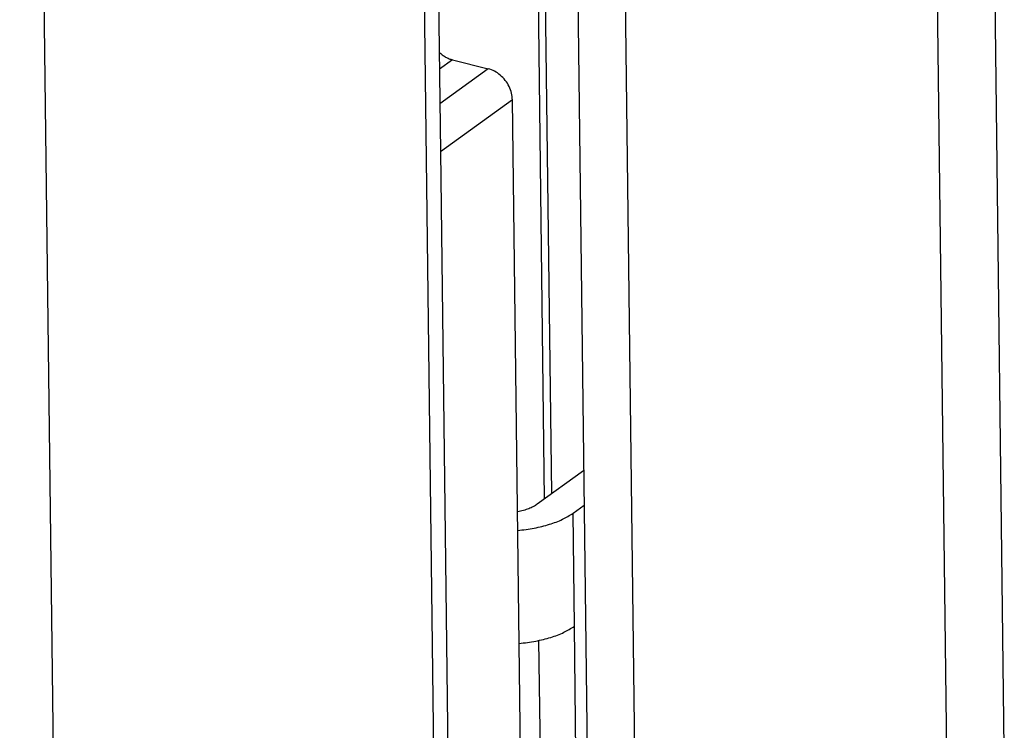
# Model space of a CAD drawing. Units: millimetres. Extents: x -103 to 187, y -72 to 128.
# Drawn here: x 104 to 108, y -32 to -28 of the extents above; entities that cross this region are included whole.
import ezdxf

# ---------------------------------------------------------------- set-up
doc = ezdxf.new("R2010")
doc.units = ezdxf.units.MM

# ---------------------------------------------------------------- blocks, each defined once
blk = doc.blocks.new('Vertical_doorplate_900_60_1__235', base_point=(1584.099, -743.724))
at = {"color": 7, "linetype": 'Continuous'}
for p, q in [((1594.15, -456.828), (1591.634, -252.346)), ((1593.633, -457.202), (1591.117, -252.72))]:
    blk.add_line(p, q, dxfattribs=at)
blk = doc.blocks.new('Supportplate_Lock__236', base_point=(1591.691, -559.646))
at = {"color": 7, "linetype": 'Continuous'}
for p, q in [((1596.435, -455.178), (1593.108, -457.58)), ((1595.676, -458.223), (1596.465, -457.652)), ((1595.922, -478.26), (1595.776, -466.346)), ((1593.355, -477.618), (1593.229, -467.365)), ((1595.922, -478.26), (1593.355, -477.618)), ((1596.809, -550.286), (1596.719, -543.013)), ((1594.241, -549.644), (1594.184, -544.989)), ((1596.809, -550.286), (1594.241, -549.644)), ((1597.698, -557.839), (1596.909, -558.409))]:
    blk.add_line(p, q, dxfattribs=at)
at = {"color": 3, "linetype": 'Continuous'}
for p, q in [((1595.776, -466.346), (1595.676, -458.223)), ((1596.127, -494.867), (1595.922, -478.26)), ((1596.809, -550.286), (1596.909, -558.409))]:
    blk.add_line(p, q, dxfattribs=at)
at = {"color": 7, "linetype": 'Continuous'}
for points in [[(1593.108, -457.58), (1592.831, -457.749), (1592.497, -457.898), (1592.114, -458.022), (1591.691, -458.119)], [(1591.707, -459.46), (1592.897, -459.29), (1593.985, -459.018), (1594.925, -458.657), (1595.676, -458.223)], [(1591.807, -467.583), (1592.997, -467.413), (1594.085, -467.142), (1595.025, -466.781), (1595.776, -466.346)], [(1591.937, -478.157), (1592.36, -478.059), (1592.744, -477.935), (1593.078, -477.786), (1593.355, -477.618)], [(1591.954, -479.497), (1593.143, -479.327), (1594.232, -479.056), (1595.171, -478.695), (1595.922, -478.26)], [(1594.241, -549.644), (1593.964, -549.812), (1593.63, -549.961), (1593.246, -550.085), (1592.824, -550.183)], [(1596.809, -550.286), (1596.058, -550.721), (1595.118, -551.082), (1594.03, -551.353), (1592.84, -551.523)], [(1596.909, -558.409), (1596.158, -558.844), (1595.218, -559.205), (1594.13, -559.476), (1592.94, -559.646)]]:
    blk.add_spline(points, degree=3, dxfattribs=at)
blk = doc.blocks.new('Doorlock__283', base_point=(1521.731, -593.635))
blk.add_blockref('Supportplate_Lock__236', (1591.691, -559.646))
blk = doc.blocks.new('Doorframe_700_60__287', base_point=(1014.891, -765.471))
at = {"color": 3, "linetype": 'Continuous'}
for p, q in [((1587.025, -425.634), (1586.082, -426.315)), ((1589.593, -426.276), (1586.112, -428.79)), ((1591.326, -428.509), (1586.154, -432.244))]:
    blk.add_line(p, q, dxfattribs=at)
at = {"color": 7, "linetype": 'Continuous'}
for p, q in [((1587.025, -425.634), (1589.593, -426.276)), ((1592.149, -495.34), (1591.326, -428.509)), ((1586.154, -432.244), (1586.999, -500.88))]:
    blk.add_line(p, q, dxfattribs=at)
for points in [[(1586.066, -425.088), (1586.288, -425.275), (1586.525, -425.43), (1586.773, -425.551), (1587.025, -425.634)], [(1591.326, -428.509), (1591.262, -428.027), (1591.086, -427.549), (1590.809, -427.107), (1590.451, -426.732), (1590.036, -426.448), (1589.593, -426.276)]]:
    blk.add_spline(points, degree=3, dxfattribs=at)
blk = doc.blocks.new('Screening_700_60__288', base_point=(1007.866, -772.061))
at = {"color": 7, "linetype": 'Continuous'}
for p, q in [((1582.962, -257.59), (1585.965, -501.627)), ((1555.932, -279.624), (1558.954, -525.222)), ((1585.999, -419.608), (1586.154, -432.244)), ((1586.154, -432.244), (1586.999, -500.88))]:
    blk.add_line(p, q, dxfattribs=at)
blk = doc.blocks.new('Welding_Door_700_60__289', base_point=(1007.866, -772.061))
for name, p in [('Doorframe_700_60__287', (1014.891, -765.471)), ('Screening_700_60__288', (1007.866, -772.061))]:
    blk.add_blockref(name, p)
blk = doc.blocks.new('Door_700_60__290', base_point=(1007.866, -772.061))
for name, p in [('Welding_Door_700_60__289', (1007.866, -772.061)), ('Vertical_doorplate_900_60_1__235', (1584.099, -743.724)), ('Doorlock__283', (1521.731, -593.635))]:
    blk.add_blockref(name, p)
blk = doc.blocks.new('Finish_Side_600_L__299', base_point=(1593.869, -815.776))
at = {"color": 3, "linetype": 'Continuous'}
for p, q in [((1626.654, -475.099), (1623.65, -230.951)), ((1622.535, -475.578), (1619.531, -231.43))]:
    blk.add_line(p, q, dxfattribs=at)
at = {"color": 7, "linetype": 'Continuous'}
for p, q in [((1593.869, -246.636), (1600.554, -789.989)), ((1597.292, -247.492), (1603.978, -790.846))]:
    blk.add_line(p, q, dxfattribs=at)
blk = doc.blocks.new('4_SIDED_FINISHING_FRAME_700_60__303', base_point=(982.243, -815.776))
blk.add_blockref('Finish_Side_600_L__299', (1593.869, -815.776))
blk = doc.blocks.new('Optimum_MF_700_60_Basic_1__339', base_point=(980.143, -1026.68))
for name, p in [('4_SIDED_FINISHING_FRAME_700_60__303', (982.243, -815.776)), ('Door_700_60__290', (1007.866, -772.061))]:
    blk.add_blockref(name, p)
blk = doc.blocks.new('Technische_Fishe_700_60_B_4mm__340', base_point=(980.143, -1026.68))
blk.add_blockref('Optimum_MF_700_60_Basic_1__339', (980.143, -1026.68))
blk = doc.blocks.new('Technische_Fishe_Optim_700_60_Basic__341', base_point=(980.143, -1026.68))
blk.add_blockref('Technische_Fishe_700_60_B_4mm__340', (980.143, -1026.68))
blk = doc.blocks.new('Gen2', base_point=(1413, 75))
blk.add_blockref('Technische_Fishe_Optim_700_60_Basic__341', (980.143, -1026.68))

msp = doc.modelspace()

# ---------------------------------------------------------------- block references
at = {"xscale": 0.06666666666666667, "yscale": 0.06666666666666667, "zscale": 0.06666666666666667}
msp.add_blockref('Gen2', (94.2, 5), dxfattribs=at)

doc.saveas('drawing.dxf')
